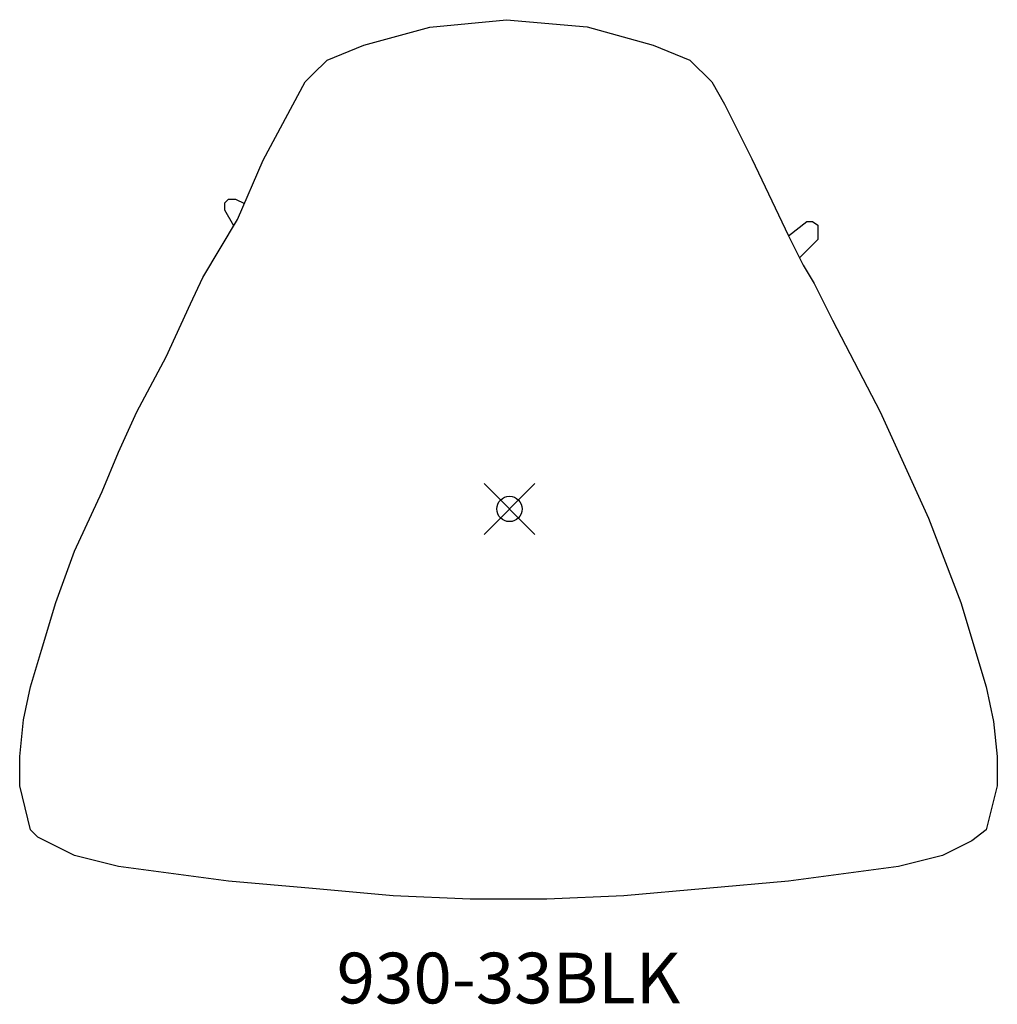
# Model space of a CAD drawing. Units: inches. Extents: x -19.3 to 19.2, y -19.5 to 19.3.
import ezdxf
from ezdxf.enums import TextEntityAlignment as Align

# ---------------------------------------------------------------- set-up
doc = ezdxf.new("R2010")
doc.units = ezdxf.units.IN
doc.header["$MEASUREMENT"] = 0
doc.header["$PDMODE"] = 35
doc.layers.add('AFUCH-NODE', color=2, linetype='Continuous')
doc.layers.add('AFUCH-TN', color=2, linetype='Continuous')
doc.styles.get("Standard").update_dxf_attribs({"font": 'arial.ttf'})

msp = doc.modelspace()

# ---------------------------------------------------------------- linework, layer by layer
at = {"layer": 'AFUCH-NODE'}
for p, q in [((-3.142, 19.007), (-0.113, 19.296)), ((-0.113, 19.296), (3.063, 19.008)), ((-5.743, 18.286), (-3.142, 19.007)), ((3.063, 19.008), (5.666, 18.286)), ((-7.186, 17.704), (-5.743, 18.286)), ((5.666, 18.286), (7.109, 17.704)), ((-7.762, 17.128), (-7.186, 17.704)), ((7.109, 17.704), (7.974, 16.839)), ((-8.051, 16.839), (-7.762, 17.128)), ((-9.71, 13.757), (-8.051, 16.839)), ((7.974, 16.839), (8.479, 15.971)), ((8.479, 15.971), (9.128, 14.671)), ((9.128, 14.671), (9.561, 13.805)), ((-10.722, 11.418), (-9.71, 13.757)), ((9.561, 13.805), (11.008, 10.766)), ((-11.229, 12.069), (-11.085, 12.214)), ((-11.229, 11.781), (-11.229, 12.069)), ((-11.085, 12.214), (-10.796, 12.214)), ((-10.796, 12.214), (-10.451, 12.044)), ((-10.871, 11.169), (-11.229, 11.781)), ((-12.095, 9.13), (-10.722, 11.418)), ((11.008, 10.766), (11.729, 11.343)), ((11.729, 11.343), (11.946, 11.343)), ((11.946, 11.343), (12.162, 11.199)), ((12.162, 11.199), (12.162, 10.622)), ((11.008, 10.766), (11.585, 9.612)), ((12.162, 10.622), (11.441, 9.901)), ((11.585, 9.612), (12.018, 8.886)), ((-12.572, 8.093), (-12.095, 9.13)), ((12.018, 8.886), (12.739, 7.444)), ((-13.537, 5.997), (-12.572, 8.093)), ((12.739, 7.444), (14.614, 3.828)), ((-14.691, 3.828), (-13.537, 5.997)), ((-15.412, 2.242), (-14.691, 3.828)), ((14.614, 3.828), (16.52, -0.364)), ((-16.064, 0.693), (-15.412, 2.242)), ((-17.148, -1.662), (-16.064, 0.693)), ((16.52, -0.364), (17.792, -3.687)), ((-17.884, -3.687), (-17.148, -1.662)), ((-18.446, -5.567), (-17.884, -3.687)), ((17.792, -3.687), (18.802, -7.014)), ((-18.879, -7.014), (-18.446, -5.567)), ((-19.167, -8.312), (-18.879, -7.014)), ((18.802, -7.014), (19.091, -8.384)), ((-19.311, -9.759), (-19.167, -8.312)), ((19.091, -8.384), (19.235, -9.759)), ((-19.311, -10.913), (-19.311, -9.759)), ((19.235, -9.759), (19.235, -10.913)), ((-18.879, -12.649), (-19.311, -10.913)), ((19.235, -10.913), (18.802, -12.649)), ((-18.59, -12.937), (-18.879, -12.649)), ((18.802, -12.649), (18.225, -13.082)), ((-17.148, -13.659), (-18.59, -12.937)), ((18.225, -13.082), (17.071, -13.659)), ((-15.412, -14.096), (-17.148, -13.659)), ((17.071, -13.659), (15.336, -14.096)), ((-11.085, -14.673), (-15.412, -14.096)), ((15.336, -14.096), (11.008, -14.673)), ((-7.767, -14.962), (-11.085, -14.673)), ((11.008, -14.673), (4.508, -15.25)), ((-4.584, -15.25), (-7.767, -14.962)), ((-1.555, -15.394), (-4.584, -15.25)), ((1.479, -15.394), (-1.555, -15.394)), ((4.508, -15.25), (1.479, -15.394))]:
    msp.add_line(p, q, dxfattribs=at)
msp.add_point((0, 0), dxfattribs=at)

# ---------------------------------------------------------------- texts
at = {"layer": 'AFUCH-TN'}
msp.add_text('930-33BLK', height=2, dxfattribs=at).set_placement((-0.038, -20.123), align=Align.BOTTOM_CENTER)

doc.saveas('drawing.dxf')
